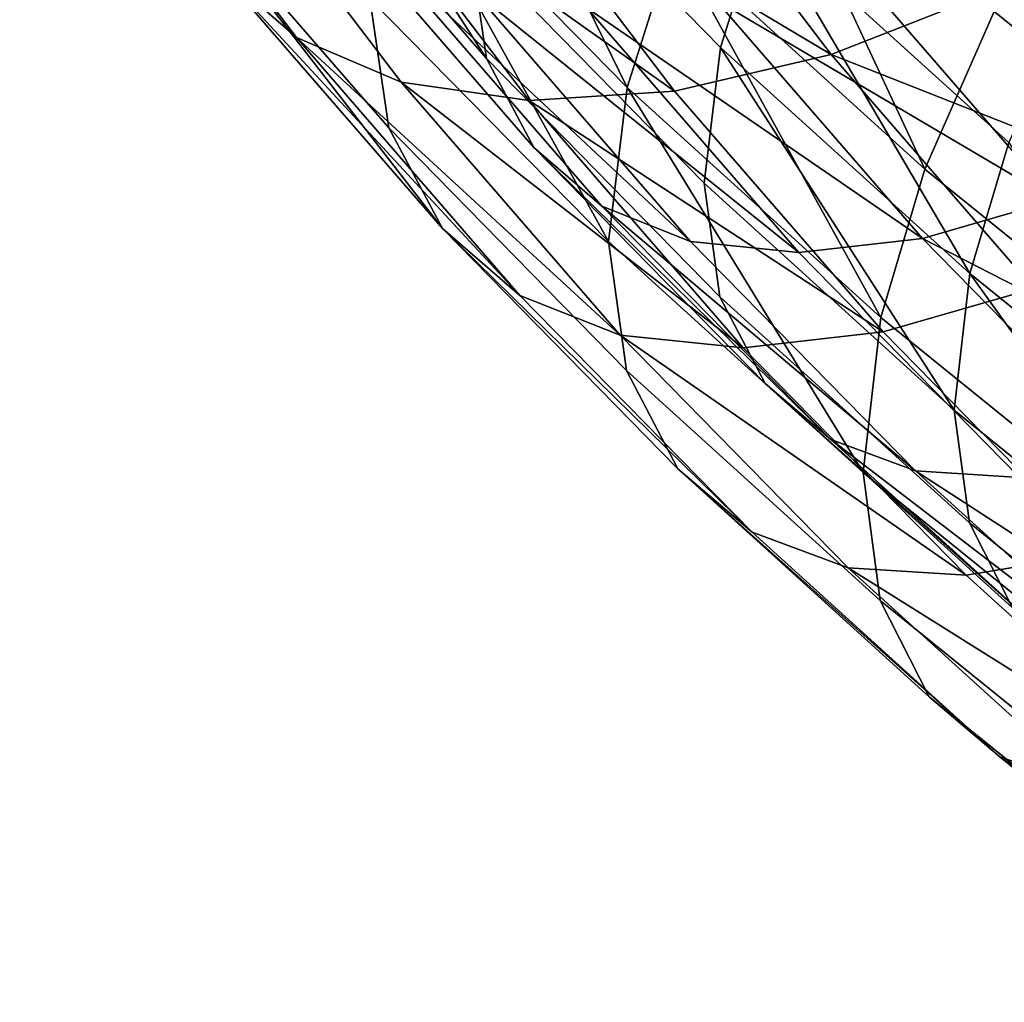
# Model space of a CAD drawing. Units: metres. Extents: x -8.8 to 2.4, y 0.2 to 5.1.
# Drawn here: x -1.5 to -1.4, y 1 to 1 of the extents above; entities that cross this region are included whole.
import ezdxf

# ---------------------------------------------------------------- set-up
doc = ezdxf.new("R2010")
doc.units = ezdxf.units.M
doc.linetypes.add('AUSGEZOGEN', pattern=[0])
doc.layers.add('Vorh. Geländer', color=254, linetype='AUSGEZOGEN', lineweight=13)

msp = doc.modelspace()

# ---------------------------------------------------------------- linework, layer by layer
at = {"layer": 'Vorh. Geländer', "color": 9, "linetype": 'AUSGEZOGEN', "lineweight": 25, "transparency": 33554687}
for points in [[(-1.462814, 1.014756, 0.926171), (-1.457284, 1.008369, 0.920812), (-1.456875, 1.005563, 0.924607)], [(-1.462814, 1.014756, 0.926171), (-1.456875, 1.005563, 0.924607), (-1.462389, 1.01193, 0.92995)], [(-1.455817, 1.014815, 0.914746), (-1.450127, 1.009012, 0.909877), (-1.451125, 1.005838, 0.912422), (-1.456859, 1.011685, 0.917328)], [(-1.458069, 1.014351, 0.912819), (-1.453417, 1.004852, 0.910755), (-1.459251, 1.010802, 0.915748)], [(-1.458069, 1.014351, 0.912819), (-1.452285, 1.008452, 0.907869), (-1.453417, 1.004852, 0.910755)], [(-1.46833, 1.014145, 0.939102), (-1.46351, 1.007805, 0.933783), (-1.461533, 1.006079, 0.93775), (-1.466286, 1.012331, 0.942996)], [(-1.465363, 1.013543, 0.925154), (-1.459733, 1.007042, 0.919699), (-1.459269, 1.00386, 0.924002), (-1.46488, 1.010339, 0.929438)], [(-1.466286, 1.012331, 0.942996), (-1.461533, 1.006079, 0.93775), (-1.458969, 1.004985, 0.941531), (-1.463636, 1.011123, 0.946682)], [(-1.450498, 1.012247, 0.905562), (-1.446111, 1.002851, 0.90317), (-1.452285, 1.008452, 0.907869)], [(-1.450498, 1.012247, 0.905562), (-1.444407, 1.006722, 0.900927), (-1.446111, 1.002851, 0.90317)], [(-1.448551, 1.012359, 0.907842), (-1.442552, 1.006917, 0.903276), (-1.444054, 1.003503, 0.905254), (-1.450127, 1.009012, 0.909877)], [(-1.462389, 1.01193, 0.92995), (-1.456875, 1.005563, 0.924607), (-1.455713, 1.003383, 0.928484), (-1.46118, 1.009695, 0.933781)], [(-1.456859, 1.011685, 0.917328), (-1.451125, 1.005838, 0.912422), (-1.451532, 1.002504, 0.915891), (-1.457284, 1.008369, 0.920812)], [(-1.456694, 1.010604, 0.953185), (-1.448411, 1.005662, 0.950928), (-1.452721, 1.011332, 0.955685)], [(-1.452721, 1.011332, 0.955685), (-1.448411, 1.005662, 0.950928), (-1.443787, 1.007483, 0.953226)], [(-1.463636, 1.011123, 0.946682), (-1.458969, 1.004985, 0.941531), (-1.455827, 1.004532, 0.945107), (-1.460388, 1.010531, 0.950141)], [(-1.459251, 1.010802, 0.915748), (-1.453879, 1.001072, 0.914689), (-1.459733, 1.007042, 0.919699)], [(-1.459251, 1.010802, 0.915748), (-1.453417, 1.004852, 0.910755), (-1.453879, 1.001072, 0.914689)], [(-1.460388, 1.010531, 0.950141), (-1.452254, 1.004764, 0.948285), (-1.456694, 1.010604, 0.953185)], [(-1.460388, 1.010531, 0.950141), (-1.455827, 1.004532, 0.945107), (-1.452254, 1.004764, 0.948285)], [(-1.456694, 1.010604, 0.953185), (-1.452254, 1.004764, 0.948285), (-1.448411, 1.005662, 0.950928)], [(-1.442149, 1.010647, 0.899391), (-1.435644, 1.00539, 0.89498), (-1.437781, 1.001367, 0.896433), (-1.444407, 1.006722, 0.900927)], [(-1.46488, 1.010339, 0.929438), (-1.459269, 1.00386, 0.924002), (-1.457952, 1.001388, 0.928398)], [(-1.46488, 1.010339, 0.929438), (-1.457952, 1.001388, 0.928398), (-1.46351, 1.007805, 0.933783)], [(-1.46118, 1.009695, 0.933781), (-1.455713, 1.003383, 0.928484), (-1.454037, 1.001939, 0.932049), (-1.459437, 1.008173, 0.93728)], [(-1.447864, 1.007806, 0.948901), (-1.442915, 1.002091, 0.944106), (-1.438996, 1.00388, 0.946286), (-1.443787, 1.009412, 0.950928)], [(-1.450127, 1.009012, 0.909877), (-1.445006, 1.000287, 0.907764), (-1.451125, 1.005838, 0.912422)], [(-1.450127, 1.009012, 0.909877), (-1.444054, 1.003503, 0.905254), (-1.445006, 1.000287, 0.907764)], [(-1.457284, 1.008369, 0.920812), (-1.451532, 1.002504, 0.915891), (-1.451141, 0.999715, 0.9197), (-1.456875, 1.005563, 0.924607)], [(-1.452285, 1.008452, 0.907869), (-1.44719, 0.999203, 0.906015), (-1.453417, 1.004852, 0.910755)], [(-1.452285, 1.008452, 0.907869), (-1.446111, 1.002851, 0.90317), (-1.44719, 0.999203, 0.906015)], [(-1.459437, 1.008173, 0.93728), (-1.454037, 1.001939, 0.932049), (-1.451865, 1.001075, 0.935468)], [(-1.459437, 1.008173, 0.93728), (-1.451865, 1.001075, 0.935468), (-1.457176, 1.007208, 0.940615)], [(-1.46351, 1.007805, 0.933783), (-1.457952, 1.001388, 0.928398), (-1.456052, 0.99975, 0.93244)], [(-1.46351, 1.007805, 0.933783), (-1.456052, 0.99975, 0.93244), (-1.461533, 1.006079, 0.93775)], [(-1.451254, 1.007013, 0.94657), (-1.442915, 1.002091, 0.944106), (-1.447864, 1.007806, 0.948901)], [(-1.448411, 1.005662, 0.950928), (-1.438996, 1.001952, 0.948585), (-1.443787, 1.007483, 0.953226)], [(-1.457176, 1.007208, 0.940615), (-1.451865, 1.001075, 0.935468), (-1.449202, 1.000801, 0.938726)], [(-1.457176, 1.007208, 0.940615), (-1.449202, 1.000801, 0.938726), (-1.454405, 1.006809, 0.943768)], [(-1.459733, 1.007042, 0.919699), (-1.453879, 1.001072, 0.914689), (-1.453434, 0.997909, 0.919009), (-1.459269, 1.00386, 0.924002)], [(-1.454405, 1.006809, 0.943768), (-1.446173, 1.001146, 0.941647), (-1.451254, 1.007013, 0.94657)], [(-1.451254, 1.007013, 0.94657), (-1.446173, 1.001146, 0.941647), (-1.442915, 1.002091, 0.944106)], [(-1.454405, 1.006809, 0.943768), (-1.449202, 1.000801, 0.938726), (-1.446173, 1.001146, 0.941647)], [(-1.444407, 1.006722, 0.900927), (-1.437781, 1.001367, 0.896433), (-1.439393, 0.997422, 0.898615), (-1.446111, 1.002851, 0.90317)], [(-1.461533, 1.006079, 0.93775), (-1.456052, 0.99975, 0.93244), (-1.453588, 0.998771, 0.936318)], [(-1.461533, 1.006079, 0.93775), (-1.453588, 0.998771, 0.936318), (-1.458969, 1.004985, 0.941531)], [(-1.452254, 1.004764, 0.948285), (-1.447134, 0.998852, 0.943324), (-1.44344, 0.999923, 0.946112), (-1.448411, 1.005662, 0.950928)], [(-1.451125, 1.005838, 0.912422), (-1.445394, 0.996935, 0.911218), (-1.451532, 1.002504, 0.915891)], [(-1.451125, 1.005838, 0.912422), (-1.445006, 1.000287, 0.907764), (-1.445394, 0.996935, 0.911218)], [(-1.448411, 1.005662, 0.950928), (-1.44344, 0.999923, 0.946112), (-1.438996, 1.001952, 0.948585)], [(-1.456875, 1.005563, 0.924607), (-1.451141, 0.999715, 0.9197), (-1.450028, 0.997584, 0.923619), (-1.455713, 1.003383, 0.928484)], [(-1.458969, 1.004985, 0.941531), (-1.453588, 0.998771, 0.936318), (-1.450568, 0.99846, 0.940012)], [(-1.458969, 1.004985, 0.941531), (-1.450568, 0.99846, 0.940012), (-1.455827, 1.004532, 0.945107)], [(-1.455827, 1.004532, 0.945107), (-1.447134, 0.998852, 0.943324), (-1.452254, 1.004764, 0.948285)], [(-1.453417, 1.004852, 0.910755), (-1.44763, 0.995403, 0.909932), (-1.453879, 1.001072, 0.914689)], [(-1.453417, 1.004852, 0.910755), (-1.44719, 0.999203, 0.906015), (-1.44763, 0.995403, 0.909932)], [(-1.455827, 1.004532, 0.945107), (-1.450568, 0.99846, 0.940012), (-1.447134, 0.998852, 0.943324)], [(-1.459269, 1.00386, 0.924002), (-1.453434, 0.997909, 0.919009), (-1.452173, 0.995493, 0.923452), (-1.457952, 1.001388, 0.928398)], [(-1.444054, 1.003503, 0.905254), (-1.438347, 0.994906, 0.903249), (-1.445006, 1.000287, 0.907764)], [(-1.455713, 1.003383, 0.928484), (-1.450028, 0.997584, 0.923619), (-1.448423, 0.996213, 0.927244)], [(-1.455713, 1.003383, 0.928484), (-1.448423, 0.996213, 0.927244), (-1.454037, 1.001939, 0.932049)], [(-1.446111, 1.002851, 0.90317), (-1.439393, 0.997422, 0.898615), (-1.440415, 0.993728, 0.901421), (-1.44719, 0.999203, 0.906015)], [(-1.451532, 1.002504, 0.915891), (-1.445394, 0.996935, 0.911218), (-1.44502, 0.994163, 0.915042), (-1.451141, 0.999715, 0.9197)], [(-1.446173, 1.001146, 0.941647), (-1.437769, 0.996842, 0.939702), (-1.442915, 1.002091, 0.944106)], [(-1.454037, 1.001939, 0.932049), (-1.448423, 0.996213, 0.927244), (-1.446341, 0.995442, 0.930742)], [(-1.454037, 1.001939, 0.932049), (-1.446341, 0.995442, 0.930742), (-1.451865, 1.001075, 0.935468)], [(-1.457952, 1.001388, 0.928398), (-1.452173, 0.995493, 0.923452), (-1.450352, 0.993938, 0.927563)], [(-1.457952, 1.001388, 0.928398), (-1.450352, 0.993938, 0.927563), (-1.456052, 0.99975, 0.93244)], [(-1.453879, 1.001072, 0.914689), (-1.44763, 0.995403, 0.909932), (-1.447206, 0.992259, 0.914268), (-1.453434, 0.997909, 0.919009)], [(-1.451865, 1.001075, 0.935468), (-1.446341, 0.995442, 0.930742), (-1.44379, 0.995282, 0.934095), (-1.449202, 1.000801, 0.938726)], [(-1.449202, 1.000801, 0.938726), (-1.44379, 0.995282, 0.934095), (-1.440889, 0.995758, 0.937125), (-1.446173, 1.001146, 0.941647)], [(-1.446173, 1.001146, 0.941647), (-1.440889, 0.995758, 0.937125), (-1.437769, 0.996842, 0.939702)], [(-1.445006, 1.000287, 0.907764), (-1.438714, 0.991538, 0.906689), (-1.445394, 0.996935, 0.911218)], [(-1.445006, 1.000287, 0.907764), (-1.438347, 0.994906, 0.903249), (-1.438714, 0.991538, 0.906689)], [(-1.447134, 0.998852, 0.943324), (-1.44181, 0.993422, 0.938768), (-1.438271, 0.994652, 0.941689), (-1.44344, 0.999923, 0.946112)], [(-1.456052, 0.99975, 0.93244), (-1.450352, 0.993938, 0.927563), (-1.447992, 0.993064, 0.931529), (-1.453588, 0.998771, 0.936318)], [(-1.451141, 0.999715, 0.9197), (-1.44502, 0.994163, 0.915042), (-1.44396, 0.99208, 0.919), (-1.450028, 0.997584, 0.923619)], [(-1.44719, 0.999203, 0.906015), (-1.440415, 0.993728, 0.901421), (-1.440831, 0.989909, 0.905322), (-1.44763, 0.995403, 0.909932)], [(-1.453588, 0.998771, 0.936318), (-1.447992, 0.993064, 0.931529), (-1.4451, 0.992883, 0.935332)], [(-1.453588, 0.998771, 0.936318), (-1.4451, 0.992883, 0.935332), (-1.450568, 0.99846, 0.940012)], [(-1.450568, 0.99846, 0.940012), (-1.4451, 0.992883, 0.935332), (-1.44181, 0.993422, 0.938768), (-1.447134, 0.998852, 0.943324)], [(-1.453434, 0.997909, 0.919009), (-1.447206, 0.992259, 0.914268), (-1.446004, 0.989897, 0.918756), (-1.452173, 0.995493, 0.923452)], [(-1.450028, 0.997584, 0.923619), (-1.44396, 0.99208, 0.919), (-1.44243, 0.990776, 0.922682)], [(-1.450028, 0.997584, 0.923619), (-1.44243, 0.990776, 0.922682), (-1.448423, 0.996213, 0.927244)], [(-1.445394, 0.996935, 0.911218), (-1.438714, 0.991538, 0.906689), (-1.438361, 0.988782, 0.910526), (-1.44502, 0.994163, 0.915042)], [(-1.448423, 0.996213, 0.927244), (-1.44243, 0.990776, 0.922682), (-1.440446, 0.990094, 0.926254)], [(-1.448423, 0.996213, 0.927244), (-1.440446, 0.990094, 0.926254), (-1.446341, 0.995442, 0.930742)], [(-1.452173, 0.995493, 0.923452), (-1.446004, 0.989897, 0.918756), (-1.444269, 0.988419, 0.922932)], [(-1.452173, 0.995493, 0.923452), (-1.444269, 0.988419, 0.922932), (-1.450352, 0.993938, 0.927563)], [(-1.44763, 0.995403, 0.909932), (-1.440831, 0.989909, 0.905322), (-1.44043, 0.986784, 0.909673), (-1.447206, 0.992259, 0.914268)], [(-1.446341, 0.995442, 0.930742), (-1.440446, 0.990094, 0.926254), (-1.438015, 0.990043, 0.929699)], [(-1.446341, 0.995442, 0.930742), (-1.438015, 0.990043, 0.929699), (-1.44379, 0.995282, 0.934095)], [(-1.44502, 0.994163, 0.915042), (-1.438361, 0.988782, 0.910526), (-1.437357, 0.986744, 0.914523), (-1.44396, 0.99208, 0.919)], [(-1.450352, 0.993938, 0.927563), (-1.444269, 0.988419, 0.922932), (-1.44202, 0.987646, 0.926983), (-1.447992, 0.993064, 0.931529)], [(-1.4451, 0.992883, 0.935332), (-1.439263, 0.987588, 0.930889), (-1.436127, 0.988267, 0.934442), (-1.44181, 0.993422, 0.938768)], [(-1.447992, 0.993064, 0.931529), (-1.44202, 0.987646, 0.926983), (-1.439263, 0.987588, 0.930889)], [(-1.447992, 0.993064, 0.931529), (-1.439263, 0.987588, 0.930889), (-1.4451, 0.992883, 0.935332)], [(-1.447206, 0.992259, 0.914268), (-1.44043, 0.986784, 0.909673), (-1.439292, 0.984474, 0.914205), (-1.446004, 0.989897, 0.918756)], [(-1.446004, 0.989897, 0.918756), (-1.439292, 0.984474, 0.914205), (-1.43765, 0.98307, 0.918444), (-1.444269, 0.988419, 0.922932)], [(-1.444269, 0.988419, 0.922932), (-1.43765, 0.98307, 0.918444), (-1.435521, 0.982395, 0.922576)], [(-1.444269, 0.988419, 0.922932), (-1.435521, 0.982395, 0.922576), (-1.44202, 0.987646, 0.926983)]]:
    msp.add_3dface(points, dxfattribs=at)

doc.saveas('drawing.dxf')
